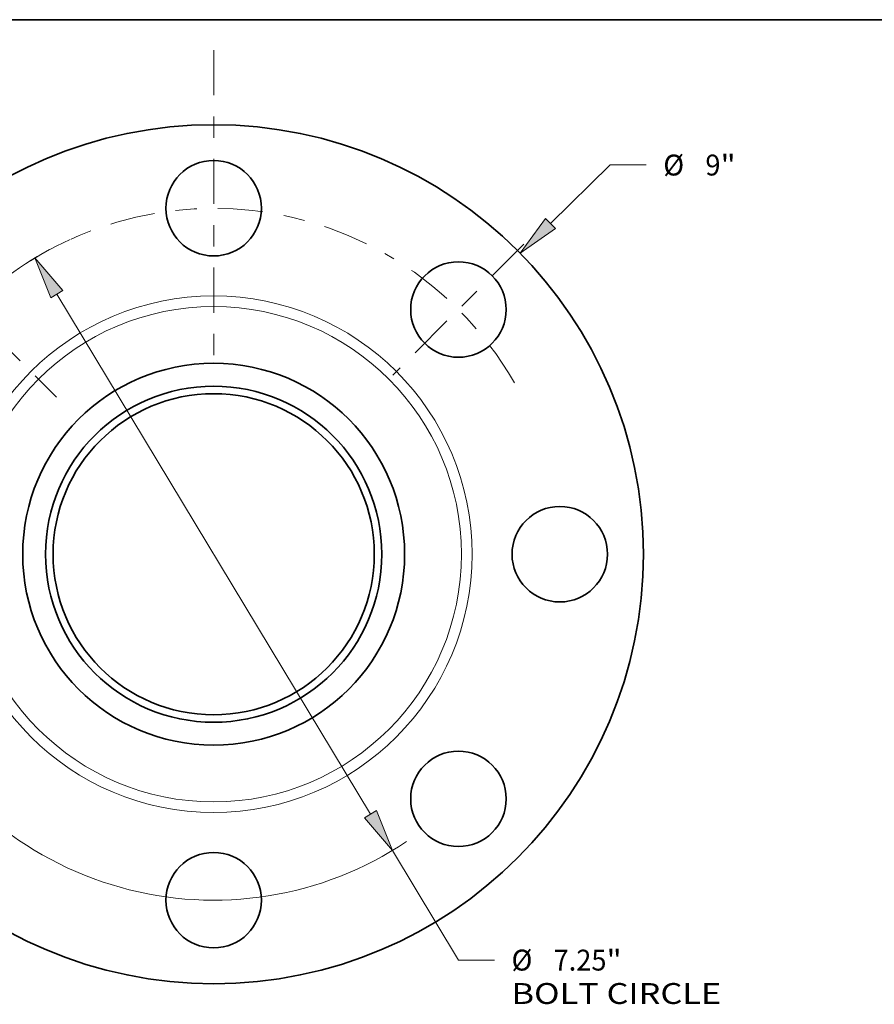
# Model space of a CAD drawing. Extents: x 0 to 10.8, y 0 to 8.3.
# Drawn here: x 2.6 to 6.6, y 3.6 to 8.3 of the extents above; entities that cross this region are included whole.
import ezdxf
from ezdxf.enums import TextEntityAlignment as Align

# ---------------------------------------------------------------- set-up
doc = ezdxf.new("R2010")
doc.units = 0
doc.header["$MEASUREMENT"] = 0
doc.linetypes.add('DASHDOT', pattern=[18.5, 12, -3, 0.5, -3])
doc.layers.get('0').update_dxf_attribs({"lineweight": 13})
doc.layers.add('1', color=7, linetype='Continuous', lineweight=13)
doc.styles.get("Standard").update_dxf_attribs({"font": 'isocp.shx'})

# ---------------------------------------------------------------- blocks, each defined once
blk = doc.blocks.new('BLOCK7')
at = {"color": 7, "lineweight": 13, "ltscale": 0.03937}
blk.add_line((3.528, 3.464), (4.153, 4.078), dxfattribs=at)
at = {"color": 7, "lineweight": 13, "ltscale": 0.009444}
blk.add_line((4.153, 4.078), (4.531, 4.078), dxfattribs=at)
at = {"color": 7, "lineweight": 13, "ltscale": 0.006387}
blk.add_line((-3.71, -3.643), (-3.528, -3.464), dxfattribs=at)
at = {"color": 7, "lineweight": 13, "ltscale": 0.03937}
for points in [[(3.476, 3.517), (3.211, 3.153), (3.58, 3.411)], [(-3.476, -3.517), (-3.211, -3.153), (-3.58, -3.411)]]:
    blk.add_lwpolyline(points, close=True, dxfattribs=at)
for points in [[(3.476, 3.517), (3.211, 3.153), (3.476, 3.517), (3.58, 3.411)], [(-3.476, -3.517), (-3.211, -3.153), (-3.476, -3.517), (-3.58, -3.411)]]:
    blk.add_solid(points, dxfattribs=at)
for s, height, p, p2 in [('%%c', 0.2187, (4.709, 3.968), (4.927, 3.968)), ('9', 0.219, (5.15, 3.968), (5.308, 3.968)), ('"', 0.219, (5.308, 3.968), (5.468, 3.968))]:
    blk.add_text(s, height=height, dxfattribs=at).set_placement(p, p2, align=Align.FIT)
blk = doc.blocks.new('BLOCK9')
at = {"color": 7, "lineweight": 13, "ltscale": 0.03937}
for p, q in [((-1.642, 2.724), (1.642, -2.724)), ((1.872, -3.104), (2.564, -4.253))]:
    blk.add_line(p, q, dxfattribs=at)
at = {"color": 7, "lineweight": 13, "ltscale": 0.009444}
blk.add_line((2.564, -4.253), (2.942, -4.253), dxfattribs=at)
at = {"color": 7, "lineweight": 13, "ltscale": 0.03937}
for points in [[(-1.579, 2.762), (-1.872, 3.104), (-1.706, 2.686)], [(1.579, -2.762), (1.872, -3.104), (1.706, -2.686)]]:
    blk.add_lwpolyline(points, close=True, dxfattribs=at)
for start, end in [(118.3201, 155.2104), (204.7896, 303.8514)]:
    blk.add_arc((0, 0), 3.625, start, end, dxfattribs=at)
for points in [[(-1.579, 2.762), (-1.872, 3.104), (-1.579, 2.762), (-1.706, 2.686)], [(1.579, -2.762), (1.872, -3.104), (1.579, -2.762), (1.706, -2.686)]]:
    blk.add_solid(points, dxfattribs=at)
for s, height, p, p2 in [('%%c', 0.2187, (3.119, -4.362), (3.338, -4.362)), ('7.25', 0.2187, (3.56, -4.362), (4.114, -4.362)), ('"', 0.219, (4.114, -4.362), (4.274, -4.362)), ('BOLT CIRCLE', 0.21872, (3.119, -4.712), (5.316, -4.712))]:
    blk.add_text(s, height=height, dxfattribs=at).set_placement(p, p2, align=Align.FIT)
blk = doc.blocks.new('BLOCK11')
at = {"color": 7, "linetype": 'DASHDOT', "lineweight": 13, "ltscale": 0.03937}
blk.add_line((-3.48, 3.48), (-1.646, 1.646), dxfattribs=at)
blk.add_arc((0, 0), 3.625, 114.5033, 155.4967, dxfattribs=at)
blk = doc.blocks.new('BLOCK12')
at = {"color": 7, "linetype": 'DASHDOT', "lineweight": 13, "ltscale": 0.03937}
blk.add_line((0, 5.281), (0, 1.969), dxfattribs=at)
blk.add_arc((0, 0), 3.625, 63.8243, 116.1757, dxfattribs=at)
blk = doc.blocks.new('BLOCK13')
at = {"color": 7, "linetype": 'DASHDOT', "lineweight": 13, "ltscale": 0.03937}
blk.add_line((3.249, 3.249), (1.877, 1.877), dxfattribs=at)
blk.add_arc((0, 0), 3.625, 29.6639, 60.3361, dxfattribs=at)

msp = doc.modelspace()

# ---------------------------------------------------------------- linework, layer by layer
at = {"color": 7, "lineweight": 35, "ltscale": 0.03937}
for centre, radius in [((3.4908, 5.7298), 2.025), ((3.4908, 7.3611), 0.225), ((4.6443, 6.8833), 0.225), ((3.4908, 5.7298), 0.9), ((3.4908, 5.7298), 0.7923), ((3.4908, 5.7298), 0.7569), ((5.1221, 5.7298), 0.225), ((4.6443, 4.5764), 0.225), ((3.4908, 4.0986), 0.225)]:
    msp.add_circle(centre, radius, dxfattribs=at)
at = {"color": 7, "lineweight": 13, "ltscale": 0.03937}
for radius in [1.218, 1.1677]:
    msp.add_circle((3.4908, 5.7298), radius, dxfattribs=at)
at = {"layer": '1', "color": 7, "lineweight": 35, "ltscale": 0.03937}
msp.add_line((0.25, 8.25), (10.75, 8.25), dxfattribs=at)

# ---------------------------------------------------------------- block references
at = {"lineweight": 0, "xscale": 0.45, "yscale": 0.45, "zscale": 0.45}
for name in ['BLOCK12', 'BLOCK7', 'BLOCK11', 'BLOCK9', 'BLOCK13']:
    msp.add_blockref(name, (3.4908, 5.7298), dxfattribs=at)

doc.saveas('drawing.dxf')
